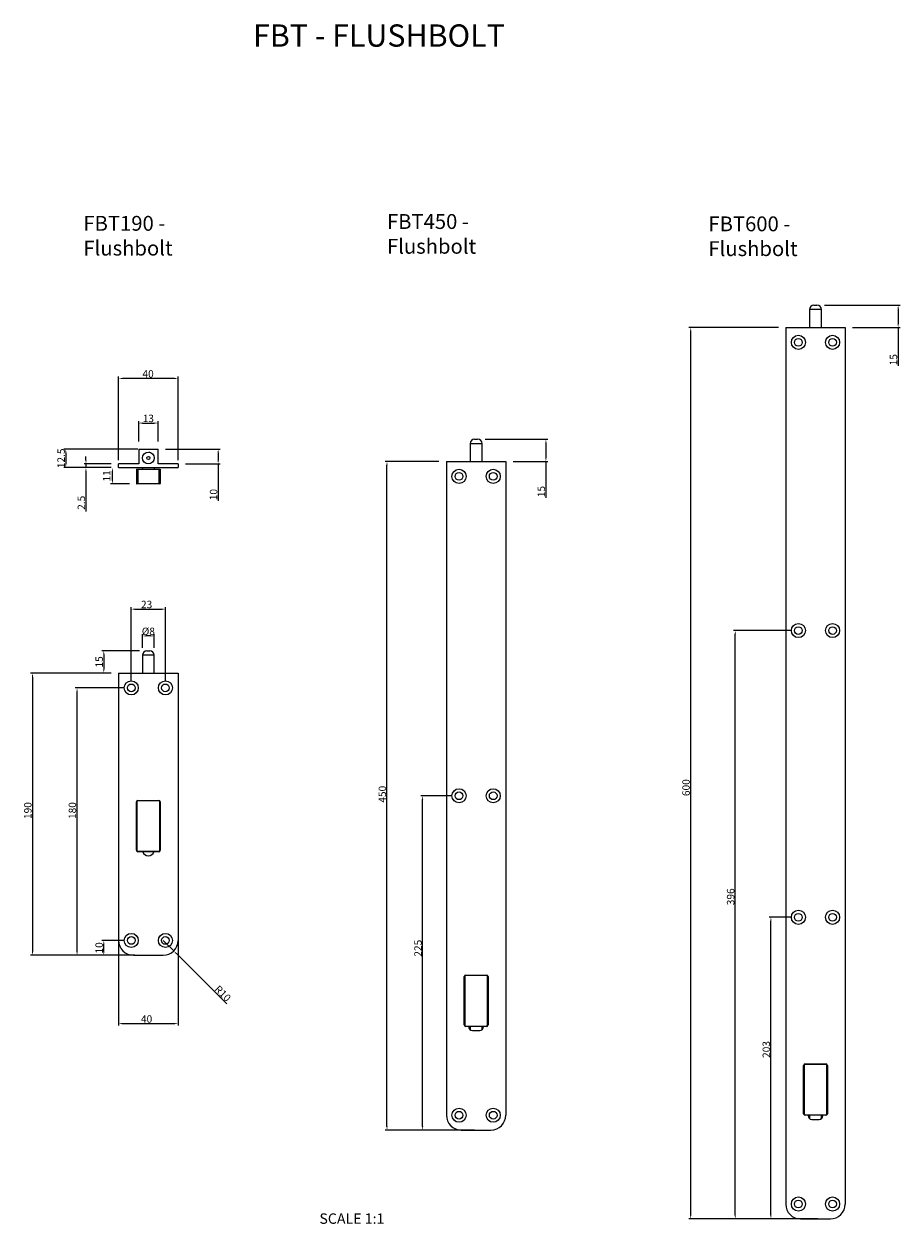
# Model space of a CAD drawing. Units: millimetres. Extents: x 82 to 672, y 72 to 880.
import ezdxf

# ---------------------------------------------------------------- set-up
doc = ezdxf.new("R2010")
doc.units = ezdxf.units.MM
doc.header["$PDSIZE"] = -1
doc.styles.add('style1', font='txt', dxfattribs={"height": 5})
doc.dimstyles.new('ISO-25', dxfattribs={"dimtxt": 5, "dimasz": 2.5, "dimexe": 1.25, "dimexo": 5, "dimtad": 1, "dimdsep": 46, "dimtxsty": 'style1', "dimcen": 2.5, "dimclrd": 252, "dimclre": 252, "dimadec": 0, "dimazin": 0, "dimtfac": 1, "dimtmove": 0, "dimatfit": 3, "dimfxl": 1, "dimlwd": 20, "dimlwe": 20, "dimarcsym": 0})

# ---------------------------------------------------------------- blocks, each defined once
blk = doc.blocks.new('_D')
at = {"color": 252, "linetype": 'Continuous', "lineweight": 20, "transparency": 16777216}
for p, q in [((361.65, 585.37), (325.4, 585.37)), ((326.65, 137.87), (326.65, 582.87)), ((385.65, 135.37), (325.4, 135.37))]:
    blk.add_line(p, q, dxfattribs=at)
at = {"color": 252, "linetype": 'Continuous', "transparency": 16777216}
for points in [[(326.23, 582.87), (327.06, 582.87), (326.65, 585.37)], [(326.23, 137.87), (327.06, 137.87), (326.65, 135.37)]]:
    blk.add_solid(points, dxfattribs=at)
at = {"layer": 'Defpoints', "color": 0, "linetype": 'Continuous', "transparency": 16777216}
for p in [(326.65, 585.37), (366.65, 585.37), (390.65, 135.37)]:
    blk.add_point(p, dxfattribs=at)
at = {"color": 0, "linetype": 'Continuous', "lineweight": 18, "transparency": 16777216, "insert": (321.02, 361.4), "char_height": 5, "attachment_point": 2, "rotation": 90, "style": 'style1'}
blk.add_mtext('450', dxfattribs=at)
blk = doc.blocks.new('_D_1')
at = {"color": 252, "linetype": 'Continuous', "lineweight": 20, "transparency": 16777216}
for p, q in [((370.15, 360.37), (349.4, 360.37)), ((350.65, 137.87), (350.65, 357.87)), ((371.65, 135.37), (349.4, 135.37))]:
    blk.add_line(p, q, dxfattribs=at)
at = {"color": 252, "linetype": 'Continuous', "transparency": 16777216}
for points in [[(350.23, 357.87), (351.06, 357.87), (350.65, 360.37)], [(350.23, 137.87), (351.06, 137.87), (350.65, 135.37)]]:
    blk.add_solid(points, dxfattribs=at)
at = {"layer": 'Defpoints', "color": 0, "linetype": 'Continuous', "transparency": 16777216}
for p in [(350.65, 360.37), (375.15, 360.37), (376.65, 135.37)]:
    blk.add_point(p, dxfattribs=at)
at = {"color": 0, "linetype": 'Continuous', "lineweight": 18, "transparency": 16777216, "insert": (345.02, 257.78), "char_height": 5, "attachment_point": 2, "rotation": 90, "style": 'style1'}
blk.add_mtext('225', dxfattribs=at)
blk = doc.blocks.new('_D_2')
at = {"color": 252, "linetype": 'Continuous', "lineweight": 20, "transparency": 16777216}
for p, q in [((392.65, 600.37), (434.9, 600.37)), ((433.65, 597.87), (433.65, 587.87)), ((411.65, 585.37), (434.9, 585.37)), ((433.65, 585.37), (433.65, 560.94))]:
    blk.add_line(p, q, dxfattribs=at)
at = {"color": 252, "linetype": 'Continuous', "transparency": 16777216}
for points in [[(433.23, 597.87), (434.06, 597.87), (433.65, 600.37)], [(433.23, 587.87), (434.06, 587.87), (433.65, 585.37)]]:
    blk.add_solid(points, dxfattribs=at)
at = {"layer": 'Defpoints', "color": 0, "linetype": 'Continuous', "transparency": 16777216}
for p in [(387.65, 600.37), (433.65, 600.37), (406.65, 585.37)]:
    blk.add_point(p, dxfattribs=at)
at = {"color": 0, "linetype": 'Continuous', "lineweight": 18, "transparency": 16777216, "insert": (428.02, 565.14), "char_height": 5, "attachment_point": 2, "rotation": 90, "style": 'style1'}
blk.add_mtext('15', dxfattribs=at)
blk = doc.blocks.new('_D_3')
at = {"color": 252, "linetype": 'Continuous', "lineweight": 20, "transparency": 16777216}
for p, q in [((141, 443), (86.75, 443)), ((88, 440.5), (88, 255.5)), ((151, 253), (86.75, 253))]:
    blk.add_line(p, q, dxfattribs=at)
at = {"color": 252, "linetype": 'Continuous', "transparency": 16777216}
for points in [[(87.59, 440.5), (88.42, 440.5), (88, 443)], [(87.59, 255.5), (88.42, 255.5), (88, 253)]]:
    blk.add_solid(points, dxfattribs=at)
at = {"layer": 'Defpoints', "color": 0, "linetype": 'Continuous', "transparency": 16777216}
for p in [(146, 443), (88, 253), (156, 253)]:
    blk.add_point(p, dxfattribs=at)
at = {"color": 0, "linetype": 'Continuous', "lineweight": 18, "transparency": 16777216, "insert": (82.38, 350.41), "char_height": 5, "attachment_point": 2, "rotation": 90, "style": 'style1'}
blk.add_mtext('190', dxfattribs=at)
blk = doc.blocks.new('_D_4')
at = {"color": 252, "linetype": 'Continuous', "lineweight": 20, "transparency": 16777216}
for p, q in [((146, 438), (146, 205.75)), ((186, 438), (186, 205.75)), ((148.5, 207), (183.5, 207))]:
    blk.add_line(p, q, dxfattribs=at)
at = {"color": 252, "linetype": 'Continuous', "transparency": 16777216}
for points in [[(148.5, 207.42), (148.5, 206.59), (146, 207)], [(183.5, 207.42), (183.5, 206.59), (186, 207)]]:
    blk.add_solid(points, dxfattribs=at)
at = {"layer": 'Defpoints', "color": 0, "linetype": 'Continuous', "transparency": 16777216}
for p in [(146, 443), (186, 443), (186, 207)]:
    blk.add_point(p, dxfattribs=at)
at = {"color": 0, "linetype": 'Continuous', "lineweight": 18, "transparency": 16777216, "insert": (164.83, 212.63), "char_height": 5, "attachment_point": 2, "style": 'style1'}
blk.add_mtext('40', dxfattribs=at)
blk = doc.blocks.new('_D_5')
at = {"color": 252, "linetype": 'Continuous', "lineweight": 20, "transparency": 16777216}
for p, q in [((160, 458), (134.75, 458)), ((136, 455.5), (136, 445.5)), ((141, 443), (134.75, 443))]:
    blk.add_line(p, q, dxfattribs=at)
at = {"color": 252, "linetype": 'Continuous', "transparency": 16777216}
for points in [[(135.59, 455.5), (136.42, 455.5), (136, 458)], [(135.59, 445.5), (136.42, 445.5), (136, 443)]]:
    blk.add_solid(points, dxfattribs=at)
at = {"layer": 'Defpoints', "color": 0, "linetype": 'Continuous', "transparency": 16777216}
for p in [(165, 458), (136, 443), (146, 443)]:
    blk.add_point(p, dxfattribs=at)
at = {"color": 0, "linetype": 'Continuous', "lineweight": 18, "transparency": 16777216, "insert": (130.38, 450.5), "char_height": 5, "attachment_point": 2, "rotation": 90, "style": 'style1'}
blk.add_mtext('15', dxfattribs=at)
blk = doc.blocks.new('_D_6')
at = {"color": 252, "linetype": 'Continuous', "lineweight": 20, "transparency": 16777216}
for p, q in [((162, 460), (162, 469.19)), ((170, 460), (170, 469.19)), ((167.5, 467.94), (164.5, 467.94))]:
    blk.add_line(p, q, dxfattribs=at)
at = {"color": 252, "linetype": 'Continuous', "transparency": 16777216}
for points in [[(164.5, 468.35), (164.5, 467.52), (162, 467.94)], [(167.5, 468.35), (167.5, 467.52), (170, 467.94)]]:
    blk.add_solid(points, dxfattribs=at)
at = {"layer": 'Defpoints', "color": 0, "linetype": 'Continuous', "transparency": 16777216}
for p in [(162, 467.94), (162, 455), (170, 455)]:
    blk.add_point(p, dxfattribs=at)
at = {"color": 0, "linetype": 'Continuous', "lineweight": 18, "transparency": 16777216, "insert": (166, 473.56), "char_height": 5, "attachment_point": 2, "style": 'style1'}
blk.add_mtext('%%c8', dxfattribs=at)
blk = doc.blocks.new('_D_7')
at = {"color": 252, "linetype": 'Continuous', "lineweight": 20, "transparency": 16777216}
for p, q in [((154.5, 438), (154.5, 487.25)), ((157, 486), (175, 486)), ((177.5, 438), (177.5, 487.25))]:
    blk.add_line(p, q, dxfattribs=at)
at = {"color": 252, "linetype": 'Continuous', "transparency": 16777216}
for points in [[(157, 486.42), (157, 485.59), (154.5, 486)], [(175, 486.42), (175, 485.59), (177.5, 486)]]:
    blk.add_solid(points, dxfattribs=at)
at = {"layer": 'Defpoints', "color": 0, "linetype": 'Continuous', "transparency": 16777216}
for p in [(177.5, 486), (154.5, 433), (177.5, 433)]:
    blk.add_point(p, dxfattribs=at)
at = {"color": 0, "linetype": 'Continuous', "lineweight": 18, "transparency": 16777216, "insert": (164.83, 491.63), "char_height": 5, "attachment_point": 2, "style": 'style1'}
blk.add_mtext('23', dxfattribs=at)
blk = doc.blocks.new('_D_10')
at = {"color": 252, "linetype": 'Continuous', "lineweight": 20, "transparency": 16777216}
for p, q in [((176, 263), (183.07, 255.93)), ((218.73, 220.28), (184.84, 254.16))]:
    blk.add_line(p, q, dxfattribs=at)
at = {"color": 252, "linetype": 'Continuous', "transparency": 16777216}
blk.add_solid([(185.14, 254.46), (184.55, 253.87), (183.07, 255.93)], dxfattribs=at)
at = {"layer": 'Defpoints', "color": 0, "linetype": 'Continuous', "transparency": 16777216}
for p in [(176, 263), (183.07, 255.93)]:
    blk.add_point(p, dxfattribs=at)
at = {"color": 0, "linetype": 'Continuous', "lineweight": 18, "transparency": 16777216, "insert": (213.68, 233.28), "char_height": 5, "attachment_point": 1, "rotation": 315, "style": 'style1'}
blk.add_mtext('R10', dxfattribs=at)
blk = doc.blocks.new('_D_11')
at = {"color": 252, "linetype": 'Continuous', "lineweight": 20, "transparency": 16777216}
for p, q in [((149.5, 263), (134.75, 263)), ((136, 255.5), (136, 260.5)), ((157, 253), (134.75, 253))]:
    blk.add_line(p, q, dxfattribs=at)
at = {"color": 252, "linetype": 'Continuous', "transparency": 16777216}
for points in [[(135.59, 260.5), (136.42, 260.5), (136, 263)], [(135.59, 255.5), (136.42, 255.5), (136, 253)]]:
    blk.add_solid(points, dxfattribs=at)
at = {"layer": 'Defpoints', "color": 0, "linetype": 'Continuous', "transparency": 16777216}
for p in [(136, 263), (154.5, 263), (162, 253)]:
    blk.add_point(p, dxfattribs=at)
at = {"color": 0, "linetype": 'Continuous', "lineweight": 18, "transparency": 16777216, "insert": (130.38, 258), "char_height": 5, "attachment_point": 2, "rotation": 90, "style": 'style1'}
blk.add_mtext('10', dxfattribs=at)
blk = doc.blocks.new('_D_12')
at = {"color": 252, "linetype": 'Continuous', "lineweight": 20, "transparency": 16777216}
for p, q in [((149.5, 433), (116.75, 433)), ((118, 255.5), (118, 430.5)), ((151, 253), (116.75, 253))]:
    blk.add_line(p, q, dxfattribs=at)
at = {"color": 252, "linetype": 'Continuous', "transparency": 16777216}
for points in [[(117.59, 430.5), (118.42, 430.5), (118, 433)], [(117.59, 255.5), (118.42, 255.5), (118, 253)]]:
    blk.add_solid(points, dxfattribs=at)
at = {"layer": 'Defpoints', "color": 0, "linetype": 'Continuous', "transparency": 16777216}
for p in [(118, 433), (154.5, 433), (156, 253)]:
    blk.add_point(p, dxfattribs=at)
at = {"color": 0, "linetype": 'Continuous', "lineweight": 18, "transparency": 16777216, "insert": (112.38, 350.41), "char_height": 5, "attachment_point": 2, "rotation": 90, "style": 'style1'}
blk.add_mtext('180', dxfattribs=at)
blk = doc.blocks.new('_D_13')
at = {"color": 252, "linetype": 'Continuous', "lineweight": 20, "transparency": 16777216}
for p, q in [((598.6, 278.58), (583.85, 278.58)), ((585.1, 78.08), (585.1, 276.08)), ((600.1, 75.58), (583.85, 75.58))]:
    blk.add_line(p, q, dxfattribs=at)
at = {"color": 252, "linetype": 'Continuous', "transparency": 16777216}
for points in [[(584.68, 276.08), (585.51, 276.08), (585.1, 278.58)], [(584.68, 78.08), (585.51, 78.08), (585.1, 75.58)]]:
    blk.add_solid(points, dxfattribs=at)
at = {"layer": 'Defpoints', "color": 0, "linetype": 'Continuous', "transparency": 16777216}
for p in [(585.1, 278.58), (603.6, 278.58), (605.1, 75.58)]:
    blk.add_point(p, dxfattribs=at)
at = {"color": 0, "linetype": 'Continuous', "lineweight": 18, "transparency": 16777216, "insert": (579.47, 189.61), "char_height": 5, "attachment_point": 2, "rotation": 90, "style": 'style1'}
blk.add_mtext('203', dxfattribs=at)
blk = doc.blocks.new('_D_14')
at = {"color": 252, "linetype": 'Continuous', "lineweight": 20, "transparency": 16777216}
for p, q in [((598.6, 471.58), (559.85, 471.58)), ((561.1, 78.08), (561.1, 469.08)), ((600.1, 75.58), (559.85, 75.58))]:
    blk.add_line(p, q, dxfattribs=at)
at = {"color": 252, "linetype": 'Continuous', "transparency": 16777216}
for points in [[(560.68, 469.08), (561.51, 469.08), (561.1, 471.58)], [(560.68, 78.08), (561.51, 78.08), (561.1, 75.58)]]:
    blk.add_solid(points, dxfattribs=at)
at = {"layer": 'Defpoints', "color": 0, "linetype": 'Continuous', "transparency": 16777216}
for p in [(561.1, 471.58), (603.6, 471.58), (605.1, 75.58)]:
    blk.add_point(p, dxfattribs=at)
at = {"color": 0, "linetype": 'Continuous', "lineweight": 18, "transparency": 16777216, "insert": (555.47, 292.39), "char_height": 5, "attachment_point": 2, "rotation": 90, "style": 'style1'}
blk.add_mtext('396', dxfattribs=at)
blk = doc.blocks.new('_D_15')
at = {"color": 252, "linetype": 'Continuous', "lineweight": 20, "transparency": 16777216}
for p, q in [((590.1, 675.58), (529.85, 675.58)), ((531.1, 78.08), (531.1, 673.08)), ((616.6, 75.58), (529.85, 75.58))]:
    blk.add_line(p, q, dxfattribs=at)
at = {"color": 252, "linetype": 'Continuous', "transparency": 16777216}
for points in [[(530.68, 673.08), (531.51, 673.08), (531.1, 675.58)], [(530.68, 78.08), (531.51, 78.08), (531.1, 75.58)]]:
    blk.add_solid(points, dxfattribs=at)
at = {"layer": 'Defpoints', "color": 0, "linetype": 'Continuous', "transparency": 16777216}
for p in [(531.1, 675.58), (595.1, 675.58), (621.6, 75.58)]:
    blk.add_point(p, dxfattribs=at)
at = {"color": 0, "linetype": 'Continuous', "lineweight": 18, "transparency": 16777216, "insert": (525.47, 365.85), "char_height": 5, "attachment_point": 2, "rotation": 90, "style": 'style1'}
blk.add_mtext('600', dxfattribs=at)
blk = doc.blocks.new('_D_16')
at = {"color": 252, "linetype": 'Continuous', "lineweight": 20, "transparency": 16777216}
for p, q in [((621.1, 690.58), (672, 690.58)), ((670.75, 688.08), (670.75, 678.08)), ((640.1, 675.58), (672, 675.58)), ((670.75, 675.58), (670.75, 649.68))]:
    blk.add_line(p, q, dxfattribs=at)
at = {"color": 252, "linetype": 'Continuous', "transparency": 16777216}
for points in [[(670.33, 688.08), (671.16, 688.08), (670.75, 690.58)], [(670.33, 678.08), (671.16, 678.08), (670.75, 675.58)]]:
    blk.add_solid(points, dxfattribs=at)
at = {"layer": 'Defpoints', "color": 0, "linetype": 'Continuous', "transparency": 16777216}
for p in [(616.1, 690.58), (670.75, 690.58), (635.1, 675.58)]:
    blk.add_point(p, dxfattribs=at)
at = {"color": 0, "linetype": 'Continuous', "lineweight": 18, "transparency": 16777216, "insert": (665.12, 653.88), "char_height": 5, "attachment_point": 2, "rotation": 90, "style": 'style1'}
blk.add_mtext('15', dxfattribs=at)
blk = doc.blocks.new('_D_17')
at = {"color": 252, "linetype": 'Continuous', "lineweight": 20, "transparency": 16777216}
for p, q in [((159, 593.74), (109.16, 593.74)), ((110.41, 591.24), (110.41, 583.74)), ((141, 581.24), (109.16, 581.24))]:
    blk.add_line(p, q, dxfattribs=at)
at = {"color": 252, "linetype": 'Continuous', "transparency": 16777216}
for points in [[(109.99, 591.24), (110.83, 591.24), (110.41, 593.74)], [(109.99, 583.74), (110.83, 583.74), (110.41, 581.24)]]:
    blk.add_solid(points, dxfattribs=at)
at = {"layer": 'Defpoints', "color": 0, "linetype": 'Continuous', "transparency": 16777216}
for p in [(164, 593.74), (110.41, 581.24), (146, 581.24)]:
    blk.add_point(p, dxfattribs=at)
at = {"color": 0, "linetype": 'Continuous', "lineweight": 18, "transparency": 16777216, "insert": (104.78, 587.49), "char_height": 5, "attachment_point": 2, "rotation": 90, "style": 'style1'}
blk.add_mtext('12.5', dxfattribs=at)
blk = doc.blocks.new('_D_18')
at = {"color": 252, "linetype": 'Continuous', "lineweight": 20, "transparency": 16777216}
for p, q in [((141, 583.74), (122.75, 583.74)), ((124, 586.24), (124, 588.74)), ((124, 583.74), (124, 581.24)), ((141, 581.24), (122.75, 581.24)), ((124, 578.74), (124, 551.71))]:
    blk.add_line(p, q, dxfattribs=at)
at = {"color": 252, "linetype": 'Continuous', "transparency": 16777216}
for points in [[(123.59, 586.24), (124.42, 586.24), (124, 583.74)], [(123.59, 578.74), (124.42, 578.74), (124, 581.24)]]:
    blk.add_solid(points, dxfattribs=at)
at = {"layer": 'Defpoints', "color": 0, "linetype": 'Continuous', "transparency": 16777216}
for p in [(124, 583.74), (146, 583.74), (146, 581.24)]:
    blk.add_point(p, dxfattribs=at)
at = {"color": 0, "linetype": 'Continuous', "lineweight": 18, "transparency": 16777216, "insert": (118.38, 557.57), "char_height": 5, "attachment_point": 2, "rotation": 90, "style": 'style1'}
blk.add_mtext('2.5', dxfattribs=at)
blk = doc.blocks.new('_D_19')
at = {"color": 252, "linetype": 'Continuous', "lineweight": 20, "transparency": 16777216}
for p, q in [((159.5, 598.74), (159.5, 612.5)), ((162, 611.25), (170, 611.25)), ((172.5, 598.74), (172.5, 612.5))]:
    blk.add_line(p, q, dxfattribs=at)
at = {"color": 252, "linetype": 'Continuous', "transparency": 16777216}
for points in [[(162, 611.67), (162, 610.83), (159.5, 611.25)], [(170, 611.67), (170, 610.83), (172.5, 611.25)]]:
    blk.add_solid(points, dxfattribs=at)
at = {"layer": 'Defpoints', "color": 0, "linetype": 'Continuous', "transparency": 16777216}
for p in [(172.5, 611.25), (159.5, 593.74), (172.5, 593.74)]:
    blk.add_point(p, dxfattribs=at)
at = {"color": 0, "linetype": 'Continuous', "lineweight": 18, "transparency": 16777216, "insert": (166, 616.87), "char_height": 5, "attachment_point": 2, "style": 'style1'}
blk.add_mtext('13', dxfattribs=at)
blk = doc.blocks.new('_D_20')
at = {"color": 252, "linetype": 'Continuous', "lineweight": 20, "transparency": 16777216}
for p, q in [((177.5, 593.74), (214.25, 593.74)), ((213, 591.24), (213, 586.24)), ((191, 583.74), (214.25, 583.74)), ((213, 583.74), (213, 558.87))]:
    blk.add_line(p, q, dxfattribs=at)
at = {"color": 252, "linetype": 'Continuous', "transparency": 16777216}
for points in [[(212.59, 591.24), (213.42, 591.24), (213, 593.74)], [(212.59, 586.24), (213.42, 586.24), (213, 583.74)]]:
    blk.add_solid(points, dxfattribs=at)
at = {"layer": 'Defpoints', "color": 0, "linetype": 'Continuous', "transparency": 16777216}
for p in [(172.5, 593.74), (213, 593.74), (186, 583.74)]:
    blk.add_point(p, dxfattribs=at)
at = {"color": 0, "linetype": 'Continuous', "lineweight": 18, "transparency": 16777216, "insert": (207.38, 563.07), "char_height": 5, "attachment_point": 2, "rotation": 90, "style": 'style1'}
blk.add_mtext('10', dxfattribs=at)
blk = doc.blocks.new('_D_21')
at = {"color": 252, "linetype": 'Continuous', "lineweight": 20, "transparency": 16777216}
for p, q in [((146, 586.24), (146, 642.5)), ((183.5, 641.25), (148.5, 641.25)), ((186, 586.24), (186, 642.5))]:
    blk.add_line(p, q, dxfattribs=at)
at = {"color": 252, "linetype": 'Continuous', "transparency": 16777216}
for points in [[(148.5, 641.67), (148.5, 640.83), (146, 641.25)], [(183.5, 641.67), (183.5, 640.83), (186, 641.25)]]:
    blk.add_solid(points, dxfattribs=at)
at = {"layer": 'Defpoints', "color": 0, "linetype": 'Continuous', "transparency": 16777216}
for p in [(146, 641.25), (146, 581.24), (186, 581.24)]:
    blk.add_point(p, dxfattribs=at)
at = {"color": 0, "linetype": 'Continuous', "lineweight": 18, "transparency": 16777216, "insert": (165.82, 646.87), "char_height": 5, "attachment_point": 2, "style": 'style1'}
blk.add_mtext('40', dxfattribs=at)
blk = doc.blocks.new('*D24')
at = {"color": 252, "linetype": 'Continuous', "lineweight": 20, "transparency": 16777216}
for p, q in [((141, 581.24), (140.54, 581.24)), ((141.79, 572.74), (141.79, 578.74)), ((153.3, 570.24), (140.54, 570.24))]:
    blk.add_line(p, q, dxfattribs=at)
at = {"color": 252, "transparency": 16777216}
for points in [[(141.37, 578.74), (142.2, 578.74), (141.79, 581.24)], [(141.37, 572.74), (142.2, 572.74), (141.79, 570.24)]]:
    blk.add_solid(points, dxfattribs=at)
at = {"layer": 'Defpoints', "color": 0, "transparency": 16777216}
for p in [(141.79, 581.24), (146, 581.24), (158.3, 570.24)]:
    blk.add_point(p, dxfattribs=at)
at = {"color": 0, "transparency": 16777216, "insert": (138.66, 575.74), "char_height": 5, "attachment_point": 5, "rotation": 90, "style": 'style1'}
blk.add_mtext('11', dxfattribs=at)

msp = doc.modelspace()

# ---------------------------------------------------------------- linework, layer by layer
at = {"color": 7, "linetype": 'Continuous', "lineweight": 25}
for p, q in [((611.096, 687.581), (611.096, 675.581)), ((614.096, 690.581), (616.096, 690.581)), ((619.096, 675.581), (619.096, 687.581)), ((595.096, 675.581), (595.096, 85.581)), ((595.096, 675.581), (635.096, 675.581)), ((635.096, 675.581), (635.096, 85.581)), ((385.646, 600.368), (387.646, 600.368)), ((159.502, 593.736), (159.502, 583.736)), ((159.502, 593.736), (172.502, 593.736)), ((166.939, 591.687), (166.842, 591.603)), ((172.502, 583.736), (172.502, 593.736)), ((382.646, 597.368), (382.646, 585.368)), ((390.646, 585.368), (390.646, 597.368)), ((146.002, 581.236), (146.002, 583.736)), ((159.502, 583.736), (146.002, 583.736)), ((186.002, 583.736), (172.502, 583.736)), ((186.002, 583.736), (186.002, 581.236)), ((366.646, 585.368), (366.646, 145.368)), ((366.646, 585.368), (406.646, 585.368)), ((406.646, 585.368), (406.646, 145.368)), ((146.002, 581.236), (186.002, 581.236)), ((158.002, 580.236), (159.002, 580.236)), ((158.002, 580.236), (158.002, 570.536)), ((159.002, 580.236), (173.002, 580.236)), ((159.002, 580.236), (159.002, 570.536)), ((162.102, 581.236), (162.102, 580.236)), ((169.902, 581.236), (169.902, 580.236)), ((173.002, 580.236), (173.002, 570.536)), ((173.002, 580.236), (174.002, 580.236)), ((174.002, 580.236), (174.002, 570.536)), ((158.002, 570.536), (159.002, 570.536)), ((159.002, 570.236), (158.302, 570.236)), ((159.002, 570.536), (173.002, 570.536)), ((159.002, 570.236), (159.002, 570.536)), ((173.002, 570.236), (159.002, 570.236)), ((173.002, 570.536), (174.002, 570.536)), ((173.002, 570.236), (173.002, 570.536)), ((173.702, 570.236), (173.002, 570.236)), ((162.002, 455.002), (162.002, 443.002)), ((165.002, 458.002), (167.002, 458.002)), ((170.002, 443.002), (170.002, 455.002)), ((146.002, 443.002), (146.002, 263.002)), ((146.002, 443.002), (186.002, 443.002)), ((186.002, 443.002), (186.002, 263.002)), ((158.302, 356.277), (158.002, 356.277)), ((158.002, 323.728), (158.002, 356.277)), ((158.302, 356.277), (158.302, 323.728)), ((159.002, 356.977), (159.002, 357.277)), ((159.002, 357.277), (173.002, 357.277)), ((173.002, 356.977), (159.002, 356.977)), ((173.002, 356.977), (173.002, 357.277)), ((173.702, 356.277), (174.002, 356.277)), ((173.702, 323.728), (173.702, 356.277)), ((174.002, 356.277), (174.002, 323.728)), ((158.002, 323.728), (158.302, 323.728)), ((174.002, 323.728), (173.702, 323.728)), ((159.002, 322.728), (159.002, 323.028)), ((159.002, 323.028), (173.002, 323.028)), ((173.002, 322.728), (159.002, 322.728)), ((173.002, 322.728), (173.002, 323.028)), ((156.002, 253.002), (176.002, 253.002)), ((378.646, 238.642), (378.946, 238.642)), ((378.646, 206.094), (378.646, 238.642)), ((378.946, 238.642), (378.946, 206.094)), ((379.646, 239.642), (379.646, 239.342)), ((379.646, 239.642), (393.646, 239.642)), ((393.646, 239.342), (379.646, 239.342)), ((393.646, 239.642), (393.646, 239.342)), ((394.346, 206.094), (394.346, 238.642)), ((394.646, 238.642), (394.346, 238.642)), ((394.646, 238.642), (394.646, 206.094)), ((378.946, 206.094), (378.646, 206.094)), ((379.646, 205.394), (379.646, 205.094)), ((379.646, 205.394), (393.646, 205.394)), ((393.646, 205.094), (379.646, 205.094)), ((381.646, 205.094), (381.646, 204.868)), ((382.646, 205.094), (382.646, 202.868)), ((384.146, 202.368), (389.146, 202.368)), ((390.646, 202.868), (390.646, 205.094)), ((391.646, 204.868), (391.646, 205.094)), ((393.646, 205.394), (393.646, 205.094)), ((394.346, 206.094), (394.646, 206.094)), ((607.096, 146.306), (607.096, 178.855)), ((607.096, 178.855), (607.396, 178.855)), ((607.396, 178.855), (607.396, 146.306)), ((608.096, 179.855), (608.096, 179.555)), ((608.096, 179.855), (622.096, 179.855)), ((622.096, 179.555), (608.096, 179.555)), ((622.096, 179.855), (622.096, 179.555)), ((622.796, 146.306), (622.796, 178.855)), ((623.096, 178.855), (622.796, 178.855)), ((623.096, 178.855), (623.096, 146.306)), ((607.396, 146.306), (607.096, 146.306)), ((608.096, 145.606), (608.096, 145.306)), ((608.096, 145.606), (622.096, 145.606)), ((622.096, 145.606), (622.096, 145.306)), ((622.796, 146.306), (623.096, 146.306)), ((622.096, 145.306), (608.096, 145.306)), ((610.096, 145.306), (610.096, 145.081)), ((611.096, 145.306), (611.096, 143.081)), ((612.596, 142.581), (617.596, 142.581)), ((619.096, 143.081), (619.096, 145.306)), ((620.096, 145.081), (620.096, 145.306)), ((376.646, 135.368), (396.646, 135.368)), ((605.096, 75.581), (625.096, 75.581))]:
    msp.add_line(p, q, dxfattribs=at)
at = {"color": 8, "linetype": 'Continuous', "lineweight": 25}
for p, q in [((619.096, 687.581), (611.096, 687.581)), ((390.646, 597.368), (382.646, 597.368)), ((170.002, 455.002), (162.002, 455.002))]:
    msp.add_line(p, q, dxfattribs=at)
at = {"color": 7, "linetype": 'Continuous', "lineweight": 25}
for centre, radius in [((603.596, 665.581), 4.75), ((603.596, 665.581), 2.6), ((626.596, 665.581), 4.75), ((626.596, 665.581), 2.6), ((166.002, 587.736), 4), ((166.002, 587.736), 1), ((375.146, 575.368), 4.75), ((375.146, 575.368), 2.6), ((398.146, 575.368), 4.75), ((398.146, 575.368), 2.6), ((603.596, 471.581), 4.75), ((603.596, 471.581), 2.6), ((626.596, 471.581), 4.75), ((626.596, 471.581), 2.6), ((154.502, 433.002), 4.75), ((177.502, 433.002), 4.75), ((154.502, 433.002), 2.6), ((177.502, 433.002), 2.6), ((375.146, 360.368), 4.75), ((398.146, 360.368), 4.75), ((375.146, 360.368), 2.6), ((398.146, 360.368), 2.6), ((603.596, 278.581), 4.75), ((626.596, 278.581), 4.75), ((603.596, 278.581), 2.6), ((626.596, 278.581), 2.6), ((154.502, 263.002), 4.75), ((177.502, 263.002), 4.75), ((154.502, 263.002), 2.6), ((177.502, 263.002), 2.6), ((375.146, 145.368), 4.75), ((375.146, 145.368), 2.6), ((398.146, 145.368), 4.75), ((398.146, 145.368), 2.6), ((603.596, 85.581), 4.75), ((626.596, 85.581), 4.75), ((603.596, 85.581), 2.6), ((626.596, 85.581), 2.6)]:
    msp.add_circle(centre, radius, dxfattribs=at)
for centre, radius, start, end in [((614.096, 687.581), 3, 90, 180), ((616.096, 687.581), 3, 0, 90), ((385.646, 597.368), 3, 90, 180), ((387.646, 597.368), 3, 0, 90), ((158.302, 570.536), 0.3, 180, 270), ((173.702, 570.536), 0.3, 270, 0), ((165.002, 455.002), 3, 90, 180), ((167.002, 455.002), 3, 0, 90), ((159.002, 356.277), 1, 90, 180), ((159.002, 356.277), 0.7, 90, 180), ((173.002, 356.277), 1, 0, 90), ((173.002, 356.277), 0.7, 0, 90), ((159.002, 323.728), 1, 180, 270), ((159.002, 323.728), 0.7, 180, 270), ((173.002, 323.728), 1, 270, 0), ((173.002, 323.728), 0.7, 270, 0), ((166.002, 324.002), 4, 198.575478, 341.424522), ((156.002, 263.002), 10, 180, 270), ((176.002, 263.002), 10, 270, 0), ((379.646, 238.642), 1, 90, 180), ((379.646, 238.642), 0.7, 90, 180), ((393.646, 238.642), 1, 0, 90), ((393.646, 238.642), 0.7, 0, 90), ((379.646, 206.094), 1, 180, 270), ((379.646, 206.094), 0.7, 180, 270), ((384.146, 204.868), 2.5, 180, 270), ((389.146, 204.868), 2.5, 270, 0), ((393.646, 206.094), 0.7, 270, 0), ((393.646, 206.094), 1, 270, 0), ((608.096, 178.855), 1, 90, 180), ((608.096, 178.855), 0.7, 90, 180), ((622.096, 178.855), 1, 0, 90), ((622.096, 178.855), 0.7, 0, 90), ((608.096, 146.306), 1, 180, 270), ((608.096, 146.306), 0.7, 180, 270), ((622.096, 146.306), 0.7, 270, 0), ((622.096, 146.306), 1, 270, 0), ((376.646, 145.368), 10, 180, 270), ((396.646, 145.368), 10, 270, 0), ((612.596, 145.081), 2.5, 180, 270), ((617.596, 145.081), 2.5, 270, 0), ((605.096, 85.581), 10, 180, 270), ((625.096, 85.581), 10, 270, 0)]:
    msp.add_arc(centre, radius, start, end, dxfattribs=at)

# ---------------------------------------------------------------- texts
at = {"attachment_point": 1}
for s, width, insert, char_height in [('FBT - FLUSHBOLT ', 635.52874, (236.464, 879.581), 15), ('FBT450 - Flushbolt ', 116.99573, (326.623, 751.894), 10), ('FBT190 - Flushbolt ', 116.99573, (122.276, 750.676), 10), ('FBT600 - Flushbolt ', 116.99573, (543.017, 750.327), 10), ('SCALE 1:1', 86.46636, (281.146, 79.269), 7)]:
    msp.add_mtext_dynamic_manual_height_columns(s, width=width, gutter_width=17.5, heights=[0], dxfattribs=dict(at, insert=insert, char_height=char_height))

# ---------------------------------------------------------------- dimensions: what is measured, and where the dimension line sits
at = {"color": 7, "linetype": 'Continuous', "lineweight": 18}
for base, p1, p2, picture, middle in [((670.745, 690.581), (635.096, 675.581), (616.096, 690.581), '_D_16', (670.745, 653.88)), ((531.096, 675.581), (621.596, 75.581), (595.096, 675.581), '_D_15', (531.096, 365.853)), ((433.646, 600.368), (406.646, 585.368), (387.646, 600.368), '_D_2', (433.646, 565.138)), ((110.41, 581.236), (164.002, 593.736), (146.002, 581.236), '_D_17', (110.41, 587.486)), ((213.002, 593.736), (186.002, 583.736), (172.502, 593.736), '_D_20', (213.002, 563.07)), ((124.002, 583.736), (146.002, 581.236), (146.002, 583.736), '_D_18', (124.002, 557.569)), ((326.646, 585.368), (390.646, 135.368), (366.646, 585.368), '_D', (326.646, 361.402)), ((561.096, 471.581), (605.096, 75.581), (603.596, 471.581), '_D_14', (561.096, 292.39)), ((136.002, 443.002), (165.002, 458.002), (146.002, 443.002), '_D_5', (136.002, 450.502)), ((88.002, 253.002), (146.002, 443.002), (156.002, 253.002), '_D_3', (88.002, 350.407)), ((118.002, 433.002), (156.002, 253.002), (154.502, 433.002), '_D_12', (118.002, 350.407)), ((350.646, 360.368), (376.646, 135.368), (375.146, 360.368), '_D_1', (350.646, 257.783)), ((585.096, 278.581), (605.096, 75.581), (603.596, 278.581), '_D_13', (585.096, 189.61)), ((136.002, 263.002), (162.002, 253.002), (154.502, 263.002), '_D_11', (136.002, 258.002))]:
    dim = msp.add_linear_dim(base=base, p1=p1, p2=p2, angle=90, dimstyle='ISO-25', dxfattribs=at)
    dim.commit()
    dim.dimension.update_dxf_attribs({"geometry": picture, "text_midpoint": middle, "dimtype": 160})
for base, p1, p2, picture, middle in [((146.002, 641.249), (186.002, 581.236), (146.002, 581.236), '_D_21', (165.822, 641.249)), ((172.502, 611.249), (159.502, 593.736), (172.502, 593.736), '_D_19', (166.002, 611.249)), ((177.502, 486.002), (154.502, 433.002), (177.502, 433.002), '_D_7', (164.831, 486.002)), ((186.002, 207.002), (146.002, 443.002), (186.002, 443.002), '_D_4', (164.831, 207.002))]:
    dim = msp.add_linear_dim(base=base, p1=p1, p2=p2, dimstyle='ISO-25', dxfattribs=at)
    dim.commit()
    dim.dimension.update_dxf_attribs({"geometry": picture, "text_midpoint": middle, "dimtype": 160})
dim = msp.add_linear_dim(base=(141.788, 581.236), p1=(158.302, 570.236), p2=(146.002, 581.236), angle=90, dimstyle='ISO-25')
dim.commit()
dim.dimension.update_dxf_attribs({"geometry": '*D24', "text_midpoint": (138.663, 575.736)})
dim = msp.add_linear_dim(base=(162.002, 467.936), p1=(170.002, 455.002), p2=(162.002, 455.002), text='%%c<>', dimstyle='ISO-25', dxfattribs=at)
dim.commit()
dim.dimension.update_dxf_attribs({"geometry": '_D_6', "text_midpoint": (166.002, 467.936), "dimtype": 160})
dim = msp.add_radius_dim(center=(176.002, 263.002), mpoint=(183.073, 255.931), dimstyle='ISO-25', dxfattribs=at)
dim.commit()
dim.dimension.update_dxf_attribs({"geometry": '_D_10', "text_midpoint": (213.993, 225.011), "dimtype": 164})

doc.saveas('drawing.dxf')
